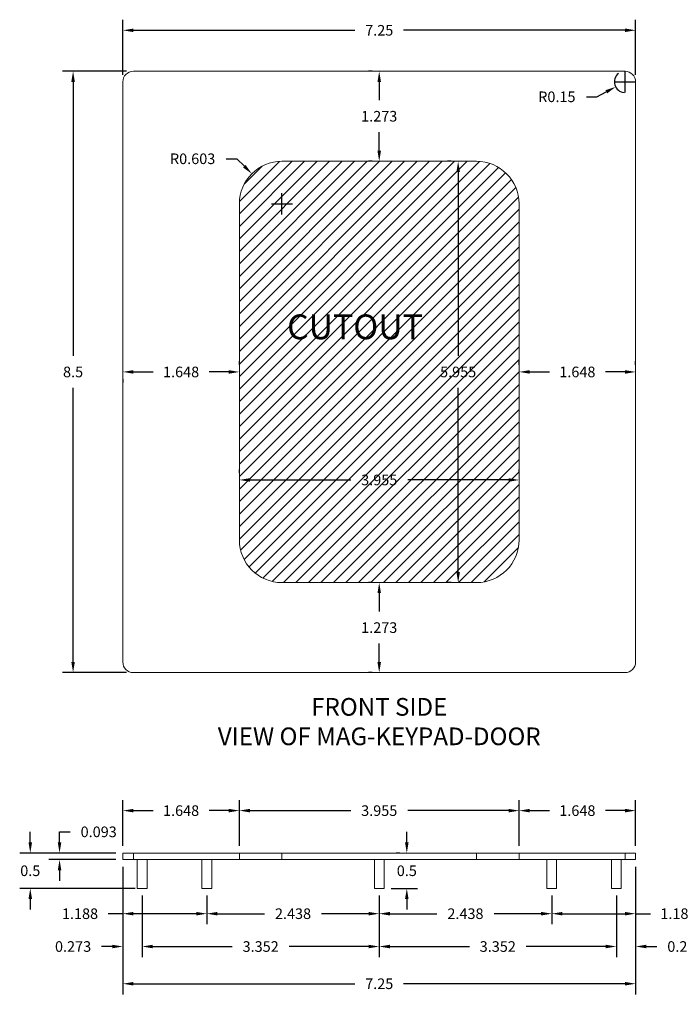
# Model space of a CAD drawing. Units: inches. Extents: x 0 to 25.8, y 0 to 42.5.
# Drawn here: x 7.8 to 17.1, y 20.6 to 34.6 of the extents above; entities that cross this region are included whole.
import ezdxf

# ---------------------------------------------------------------- set-up
doc = ezdxf.new("R2010")
doc.units = ezdxf.units.IN
doc.header["$MEASUREMENT"] = 0
doc.linetypes.add('DASHED2', pattern=[0.375, 0.25, -0.125])
doc.layers.add('Door - Notes', color=7, linetype='Continuous')
doc.layers.add('MCS-KEYPAD-DOOR - Dimensions', color=5, linetype='Continuous')
doc.styles.get("Standard").update_dxf_attribs({"font": 'arial.ttf'})
doc.dimstyles.get("Standard").update_dxf_attribs({"dimtxt": 0.15, "dimasz": 0.15, "dimexe": 0.15, "dimexo": 0.1, "dimgap": 0.15, "dimtad": 0, "dimtih": 1, "dimtoh": 1, "dimdec": 3, "dimdsep": 46, "dimtxsty": 'Standard', "dimcen": 0.15, "dimadec": 0, "dimazin": 0, "dimtfac": 1, "dimtdec": 3, "dimtofl": 0, "dimtmove": 0, "dimatfit": 3, "dimfxl": 1, "dimtolj": 1, "dimtzin": 0, "dimarcsym": 0})

# ---------------------------------------------------------------- blocks, each defined once
blk = doc.blocks.new('*D17')
at = {"layer": 'Defpoints', "color": 0, "transparency": 16777216}
for p in [(9.258, 22.681), (16.508, 22.681), (16.508, 20.927)]:
    blk.add_point(p, dxfattribs=at)
at = {"layer": 'MCS-KEYPAD-DOOR - Dimensions', "color": 0, "lineweight": -2, "transparency": 16777216}
for p, q in [((9.258, 22.581), (9.258, 20.777)), ((16.508, 22.581), (16.508, 20.777)), ((9.408, 20.927), (12.538, 20.927)), ((16.358, 20.927), (13.228, 20.927))]:
    blk.add_line(p, q, dxfattribs=at)
at = {"layer": 'MCS-KEYPAD-DOOR - Dimensions', "color": 0, "transparency": 16777216}
for points in [[(9.408, 20.952), (9.408, 20.902), (9.258, 20.927)], [(16.358, 20.952), (16.358, 20.902), (16.508, 20.927)]]:
    blk.add_solid(points, dxfattribs=at)
at = {"layer": 'MCS-KEYPAD-DOOR - Dimensions', "color": 0, "transparency": 16777216, "insert": (12.883, 20.927), "char_height": 0.15, "attachment_point": 5}
blk.add_mtext('\\A1;7.25', dxfattribs=at)
blk = doc.blocks.new('*D18')
at = {"layer": 'Defpoints', "color": 0, "transparency": 16777216}
for p in [(9.258, 22.681), (9.531, 22.274), (9.531, 21.453)]:
    blk.add_point(p, dxfattribs=at)
at = {"layer": 'MCS-KEYPAD-DOOR - Dimensions', "color": 0, "lineweight": -2, "transparency": 16777216}
for p, q in [((9.258, 22.581), (9.258, 21.303)), ((9.531, 22.174), (9.531, 21.303)), ((9.108, 21.453), (8.958, 21.453)), ((9.681, 21.453), (9.831, 21.453))]:
    blk.add_line(p, q, dxfattribs=at)
at = {"layer": 'MCS-KEYPAD-DOOR - Dimensions', "color": 0, "transparency": 16777216}
for points in [[(9.108, 21.478), (9.108, 21.428), (9.258, 21.453)], [(9.681, 21.478), (9.681, 21.428), (9.531, 21.453)]]:
    blk.add_solid(points, dxfattribs=at)
at = {"layer": 'MCS-KEYPAD-DOOR - Dimensions', "color": 0, "transparency": 16777216, "insert": (8.555, 21.453), "char_height": 0.15, "attachment_point": 5}
blk.add_mtext('\\A1;0.273', dxfattribs=at)
blk = doc.blocks.new('*D19')
at = {"layer": 'Defpoints', "color": 0, "transparency": 16777216}
for p in [(9.531, 22.274), (12.883, 22.274), (12.883, 21.453)]:
    blk.add_point(p, dxfattribs=at)
at = {"layer": 'MCS-KEYPAD-DOOR - Dimensions', "color": 0, "lineweight": -2, "transparency": 16777216}
for p, q in [((9.531, 22.174), (9.531, 21.303)), ((12.883, 22.174), (12.883, 21.303)), ((9.681, 21.453), (10.805, 21.453)), ((12.733, 21.453), (11.609, 21.453))]:
    blk.add_line(p, q, dxfattribs=at)
at = {"layer": 'MCS-KEYPAD-DOOR - Dimensions', "color": 0, "transparency": 16777216}
for points in [[(9.681, 21.478), (9.681, 21.428), (9.531, 21.453)], [(12.733, 21.478), (12.733, 21.428), (12.883, 21.453)]]:
    blk.add_solid(points, dxfattribs=at)
at = {"layer": 'MCS-KEYPAD-DOOR - Dimensions', "color": 0, "transparency": 16777216, "insert": (11.207, 21.453), "char_height": 0.15, "attachment_point": 5}
blk.add_mtext('\\A1;3.352', dxfattribs=at)
blk = doc.blocks.new('*D20')
at = {"layer": 'Defpoints', "color": 0, "transparency": 16777216}
for p in [(12.883, 22.274), (16.235, 22.274), (16.235, 21.453)]:
    blk.add_point(p, dxfattribs=at)
at = {"layer": 'MCS-KEYPAD-DOOR - Dimensions', "color": 0, "lineweight": -2, "transparency": 16777216}
for p, q in [((12.883, 22.174), (12.883, 21.303)), ((16.235, 22.174), (16.235, 21.303)), ((13.033, 21.453), (14.157, 21.453)), ((16.085, 21.453), (14.961, 21.453))]:
    blk.add_line(p, q, dxfattribs=at)
at = {"layer": 'MCS-KEYPAD-DOOR - Dimensions', "color": 0, "transparency": 16777216}
for points in [[(13.033, 21.478), (13.033, 21.428), (12.883, 21.453)], [(16.085, 21.478), (16.085, 21.428), (16.235, 21.453)]]:
    blk.add_solid(points, dxfattribs=at)
at = {"layer": 'MCS-KEYPAD-DOOR - Dimensions', "color": 0, "transparency": 16777216, "insert": (14.559, 21.453), "char_height": 0.15, "attachment_point": 5}
blk.add_mtext('\\A1;3.352', dxfattribs=at)
blk = doc.blocks.new('*D21')
at = {"layer": 'Defpoints', "color": 0, "transparency": 16777216}
for p in [(16.508, 22.681), (16.235, 22.274), (16.508, 21.453)]:
    blk.add_point(p, dxfattribs=at)
at = {"layer": 'MCS-KEYPAD-DOOR - Dimensions', "color": 0, "lineweight": -2, "transparency": 16777216}
for p, q in [((16.508, 22.581), (16.508, 21.303)), ((16.235, 22.174), (16.235, 21.303)), ((16.085, 21.453), (15.935, 21.453)), ((16.658, 21.453), (16.808, 21.453))]:
    blk.add_line(p, q, dxfattribs=at)
at = {"layer": 'MCS-KEYPAD-DOOR - Dimensions', "color": 0, "transparency": 16777216}
for points in [[(16.085, 21.478), (16.085, 21.428), (16.235, 21.453)], [(16.658, 21.478), (16.658, 21.428), (16.508, 21.453)]]:
    blk.add_solid(points, dxfattribs=at)
at = {"layer": 'MCS-KEYPAD-DOOR - Dimensions', "color": 0, "transparency": 16777216, "insert": (17.211, 21.453), "char_height": 0.15, "attachment_point": 5}
blk.add_mtext('\\A1;0.273', dxfattribs=at)
blk = doc.blocks.new('*D22')
at = {"layer": 'Defpoints', "color": 0, "transparency": 16777216}
for p in [(9.258, 22.681), (10.446, 22.274), (10.446, 21.917)]:
    blk.add_point(p, dxfattribs=at)
at = {"layer": 'MCS-KEYPAD-DOOR - Dimensions', "color": 0, "lineweight": -2, "transparency": 16777216}
for p, q in [((9.258, 22.581), (9.258, 21.767)), ((10.446, 22.174), (10.446, 21.767)), ((9.258, 21.917), (9.049, 21.917)), ((10.296, 21.917), (9.408, 21.917))]:
    blk.add_line(p, q, dxfattribs=at)
at = {"layer": 'MCS-KEYPAD-DOOR - Dimensions', "color": 0, "transparency": 16777216}
for points in [[(9.408, 21.942), (9.408, 21.892), (9.258, 21.917)], [(10.296, 21.942), (10.296, 21.892), (10.446, 21.917)]]:
    blk.add_solid(points, dxfattribs=at)
at = {"layer": 'MCS-KEYPAD-DOOR - Dimensions', "color": 0, "transparency": 16777216, "insert": (8.653, 21.917), "char_height": 0.15, "attachment_point": 5}
blk.add_mtext('\\A1;1.188', dxfattribs=at)
blk = doc.blocks.new('*D23')
at = {"layer": 'Defpoints', "color": 0, "transparency": 16777216}
for p in [(10.446, 22.274), (12.883, 22.274), (12.883, 21.917)]:
    blk.add_point(p, dxfattribs=at)
at = {"layer": 'MCS-KEYPAD-DOOR - Dimensions', "color": 0, "lineweight": -2, "transparency": 16777216}
for p, q in [((10.446, 22.174), (10.446, 21.767)), ((12.883, 22.174), (12.883, 21.767)), ((10.596, 21.917), (11.26, 21.917)), ((12.733, 21.917), (12.069, 21.917))]:
    blk.add_line(p, q, dxfattribs=at)
at = {"layer": 'MCS-KEYPAD-DOOR - Dimensions', "color": 0, "transparency": 16777216}
for points in [[(10.596, 21.942), (10.596, 21.892), (10.446, 21.917)], [(12.733, 21.942), (12.733, 21.892), (12.883, 21.917)]]:
    blk.add_solid(points, dxfattribs=at)
at = {"layer": 'MCS-KEYPAD-DOOR - Dimensions', "color": 0, "transparency": 16777216, "insert": (11.664, 21.917), "char_height": 0.15, "attachment_point": 5}
blk.add_mtext('\\A1;2.438', dxfattribs=at)
blk = doc.blocks.new('*D24')
at = {"layer": 'Defpoints', "color": 0, "transparency": 16777216}
for p in [(12.883, 22.274), (15.321, 22.274), (15.321, 21.917)]:
    blk.add_point(p, dxfattribs=at)
at = {"layer": 'MCS-KEYPAD-DOOR - Dimensions', "color": 0, "lineweight": -2, "transparency": 16777216}
for p, q in [((12.883, 22.174), (12.883, 21.767)), ((15.321, 22.174), (15.321, 21.767)), ((13.033, 21.917), (13.697, 21.917)), ((15.171, 21.917), (14.506, 21.917))]:
    blk.add_line(p, q, dxfattribs=at)
at = {"layer": 'MCS-KEYPAD-DOOR - Dimensions', "color": 0, "transparency": 16777216}
for points in [[(13.033, 21.942), (13.033, 21.892), (12.883, 21.917)], [(15.171, 21.942), (15.171, 21.892), (15.321, 21.917)]]:
    blk.add_solid(points, dxfattribs=at)
at = {"layer": 'MCS-KEYPAD-DOOR - Dimensions', "color": 0, "transparency": 16777216, "insert": (14.102, 21.917), "char_height": 0.15, "attachment_point": 5}
blk.add_mtext('\\A1;2.438', dxfattribs=at)
blk = doc.blocks.new('*D25')
at = {"layer": 'Defpoints', "color": 0, "transparency": 16777216}
for p in [(16.508, 22.681), (15.321, 22.274), (15.321, 21.917)]:
    blk.add_point(p, dxfattribs=at)
at = {"layer": 'MCS-KEYPAD-DOOR - Dimensions', "color": 0, "lineweight": -2, "transparency": 16777216}
for p, q in [((16.508, 22.581), (16.508, 21.767)), ((15.321, 22.174), (15.321, 21.767)), ((15.471, 21.917), (16.358, 21.917)), ((16.508, 21.917), (16.717, 21.917))]:
    blk.add_line(p, q, dxfattribs=at)
at = {"layer": 'MCS-KEYPAD-DOOR - Dimensions', "color": 0, "transparency": 16777216}
for points in [[(15.471, 21.942), (15.471, 21.892), (15.321, 21.917)], [(16.358, 21.942), (16.358, 21.892), (16.508, 21.917)]]:
    blk.add_solid(points, dxfattribs=at)
at = {"layer": 'MCS-KEYPAD-DOOR - Dimensions', "color": 0, "transparency": 16777216, "insert": (17.113, 21.917), "char_height": 0.15, "attachment_point": 5}
blk.add_mtext('\\A1;1.188', dxfattribs=at)
blk = doc.blocks.new('*D26')
at = {"layer": 'Defpoints', "color": 0, "transparency": 16777216}
for p in [(9.258, 22.774), (8.364, 22.681), (9.258, 22.681)]:
    blk.add_point(p, dxfattribs=at)
at = {"layer": 'MCS-KEYPAD-DOOR - Dimensions', "color": 0, "lineweight": -2, "transparency": 16777216}
for p, q in [((8.364, 22.924), (8.364, 23.074)), ((8.364, 23.074), (8.514, 23.074)), ((9.158, 22.774), (8.214, 22.774)), ((9.158, 22.681), (8.214, 22.681)), ((8.364, 22.531), (8.364, 22.381))]:
    blk.add_line(p, q, dxfattribs=at)
at = {"layer": 'MCS-KEYPAD-DOOR - Dimensions', "color": 0, "transparency": 16777216}
for points in [[(8.339, 22.924), (8.389, 22.924), (8.364, 22.774)], [(8.339, 22.531), (8.389, 22.531), (8.364, 22.681)]]:
    blk.add_solid(points, dxfattribs=at)
at = {"layer": 'MCS-KEYPAD-DOOR - Dimensions', "color": 0, "transparency": 16777216, "insert": (8.917, 23.074), "char_height": 0.15, "attachment_point": 5}
blk.add_mtext('\\A1;0.093', dxfattribs=at)
blk = doc.blocks.new('*D27')
at = {"layer": 'Defpoints', "color": 0, "transparency": 16777216}
for p in [(13.273, 22.774), (13.273, 22.774), (12.952, 22.274)]:
    blk.add_point(p, dxfattribs=at)
at = {"layer": 'MCS-KEYPAD-DOOR - Dimensions', "color": 0, "lineweight": -2, "transparency": 16777216}
for p, q in [((13.273, 22.924), (13.273, 23.074)), ((13.173, 22.774), (13.123, 22.774)), ((13.052, 22.274), (13.423, 22.274)), ((13.273, 22.124), (13.273, 21.974))]:
    blk.add_line(p, q, dxfattribs=at)
at = {"layer": 'MCS-KEYPAD-DOOR - Dimensions', "color": 0, "transparency": 16777216}
for points in [[(13.248, 22.924), (13.298, 22.924), (13.273, 22.774)], [(13.248, 22.124), (13.298, 22.124), (13.273, 22.274)]]:
    blk.add_solid(points, dxfattribs=at)
at = {"layer": 'MCS-KEYPAD-DOOR - Dimensions', "color": 0, "transparency": 16777216, "insert": (13.273, 22.524), "char_height": 0.15, "attachment_point": 5}
blk.add_mtext('\\A1;0.5', dxfattribs=at)
blk = doc.blocks.new('*D28')
at = {"layer": 'Defpoints', "color": 0, "transparency": 16777216}
for p in [(10.906, 23.374), (9.258, 22.774), (10.906, 22.774)]:
    blk.add_point(p, dxfattribs=at)
at = {"layer": 'MCS-KEYPAD-DOOR - Dimensions', "color": 0, "lineweight": -2, "transparency": 16777216}
for p, q in [((9.258, 22.874), (9.258, 23.524)), ((10.906, 22.874), (10.906, 23.524)), ((9.408, 23.374), (9.686, 23.374)), ((10.756, 23.374), (10.478, 23.374))]:
    blk.add_line(p, q, dxfattribs=at)
at = {"layer": 'MCS-KEYPAD-DOOR - Dimensions', "color": 0, "transparency": 16777216}
for points in [[(9.408, 23.399), (9.408, 23.349), (9.258, 23.374)], [(10.756, 23.399), (10.756, 23.349), (10.906, 23.374)]]:
    blk.add_solid(points, dxfattribs=at)
at = {"layer": 'MCS-KEYPAD-DOOR - Dimensions', "color": 0, "transparency": 16777216, "insert": (10.082, 23.374), "char_height": 0.15, "attachment_point": 5}
blk.add_mtext('\\A1;1.648', dxfattribs=at)
blk = doc.blocks.new('*D29')
at = {"layer": 'Defpoints', "color": 0, "transparency": 16777216}
for p in [(14.861, 23.374), (10.906, 22.774), (14.861, 22.774)]:
    blk.add_point(p, dxfattribs=at)
at = {"layer": 'MCS-KEYPAD-DOOR - Dimensions', "color": 0, "lineweight": -2, "transparency": 16777216}
for p, q in [((10.906, 22.874), (10.906, 23.524)), ((14.861, 22.874), (14.861, 23.524)), ((11.056, 23.374), (12.48, 23.374)), ((14.711, 23.374), (13.287, 23.374))]:
    blk.add_line(p, q, dxfattribs=at)
at = {"layer": 'MCS-KEYPAD-DOOR - Dimensions', "color": 0, "transparency": 16777216}
for points in [[(11.056, 23.399), (11.056, 23.349), (10.906, 23.374)], [(14.711, 23.399), (14.711, 23.349), (14.861, 23.374)]]:
    blk.add_solid(points, dxfattribs=at)
at = {"layer": 'MCS-KEYPAD-DOOR - Dimensions', "color": 0, "transparency": 16777216, "insert": (12.883, 23.374), "char_height": 0.15, "attachment_point": 5}
blk.add_mtext('\\A1;3.955', dxfattribs=at)
blk = doc.blocks.new('*D30')
at = {"layer": 'Defpoints', "color": 0, "transparency": 16777216}
for p in [(16.508, 23.374), (14.861, 22.774), (16.508, 22.774)]:
    blk.add_point(p, dxfattribs=at)
at = {"layer": 'MCS-KEYPAD-DOOR - Dimensions', "color": 0, "lineweight": -2, "transparency": 16777216}
for p, q in [((14.861, 22.874), (14.861, 23.524)), ((16.508, 22.874), (16.508, 23.524)), ((15.011, 23.374), (15.288, 23.374)), ((16.358, 23.374), (16.081, 23.374))]:
    blk.add_line(p, q, dxfattribs=at)
at = {"layer": 'MCS-KEYPAD-DOOR - Dimensions', "color": 0, "transparency": 16777216}
for points in [[(15.011, 23.399), (15.011, 23.349), (14.861, 23.374)], [(16.358, 23.399), (16.358, 23.349), (16.508, 23.374)]]:
    blk.add_solid(points, dxfattribs=at)
at = {"layer": 'MCS-KEYPAD-DOOR - Dimensions', "color": 0, "transparency": 16777216, "insert": (15.684, 23.374), "char_height": 0.15, "attachment_point": 5}
blk.add_mtext('\\A1;1.648', dxfattribs=at)
blk = doc.blocks.new('*D33')
at = {"layer": 'Defpoints', "color": 0, "transparency": 16777216}
for p in [(16.508, 34.404), (9.258, 33.675), (16.508, 33.675)]:
    blk.add_point(p, dxfattribs=at)
at = {"layer": 'MCS-KEYPAD-DOOR - Dimensions', "color": 0, "lineweight": -2, "transparency": 16777216}
for p, q in [((9.258, 33.775), (9.258, 34.554)), ((16.508, 33.775), (16.508, 34.554)), ((9.408, 34.404), (12.538, 34.404)), ((16.358, 34.404), (13.228, 34.404))]:
    blk.add_line(p, q, dxfattribs=at)
at = {"layer": 'MCS-KEYPAD-DOOR - Dimensions', "color": 0, "transparency": 16777216}
for points in [[(9.408, 34.429), (9.408, 34.379), (9.258, 34.404)], [(16.358, 34.429), (16.358, 34.379), (16.508, 34.404)]]:
    blk.add_solid(points, dxfattribs=at)
at = {"layer": 'MCS-KEYPAD-DOOR - Dimensions', "color": 0, "transparency": 16777216, "insert": (12.883, 34.404), "char_height": 0.15, "attachment_point": 5}
blk.add_mtext('\\A1;7.25', dxfattribs=at)
blk = doc.blocks.new('*D31')
at = {"layer": 'Defpoints', "color": 0, "transparency": 16777216}
for p in [(10.906, 28.048), (14.861, 28.048), (14.861, 28.048)]:
    blk.add_point(p, dxfattribs=at)
at = {"layer": 'MCS-KEYPAD-DOOR - Dimensions', "color": 0, "lineweight": -2, "transparency": 16777216}
for p, q in [((10.906, 28.148), (10.906, 28.198)), ((14.861, 28.148), (14.861, 28.198)), ((11.056, 28.048), (12.48, 28.048)), ((14.711, 28.048), (13.287, 28.048))]:
    blk.add_line(p, q, dxfattribs=at)
at = {"layer": 'MCS-KEYPAD-DOOR - Dimensions', "color": 0, "transparency": 16777216}
for points in [[(11.056, 28.073), (11.056, 28.023), (10.906, 28.048)], [(14.711, 28.073), (14.711, 28.023), (14.861, 28.048)]]:
    blk.add_solid(points, dxfattribs=at)
at = {"layer": 'MCS-KEYPAD-DOOR - Dimensions', "color": 0, "transparency": 16777216, "insert": (12.883, 28.048), "char_height": 0.15, "attachment_point": 5}
blk.add_mtext('\\A1;3.955', dxfattribs=at)
blk = doc.blocks.new('*D32')
at = {"layer": 'Defpoints', "color": 0, "transparency": 16777216}
for p in [(13.999, 32.553), (13.999, 32.553), (13.999, 26.598)]:
    blk.add_point(p, dxfattribs=at)
at = {"layer": 'MCS-KEYPAD-DOOR - Dimensions', "color": 0, "lineweight": -2, "transparency": 16777216}
for p, q in [((13.899, 32.553), (13.849, 32.553)), ((13.999, 32.403), (13.999, 29.802)), ((13.999, 26.748), (13.999, 29.349)), ((13.899, 26.598), (13.849, 26.598))]:
    blk.add_line(p, q, dxfattribs=at)
at = {"layer": 'MCS-KEYPAD-DOOR - Dimensions', "color": 0, "transparency": 16777216}
for points in [[(13.974, 32.403), (14.024, 32.403), (13.999, 32.553)], [(13.974, 26.748), (14.024, 26.748), (13.999, 26.598)]]:
    blk.add_solid(points, dxfattribs=at)
at = {"layer": 'MCS-KEYPAD-DOOR - Dimensions', "color": 0, "transparency": 16777216, "insert": (13.999, 29.575), "char_height": 0.15, "attachment_point": 5}
blk.add_mtext('\\A1;5.955', dxfattribs=at)
blk = doc.blocks.new('*D34')
at = {"layer": 'Defpoints', "color": 0, "transparency": 16777216}
for p in [(12.883, 33.825), (12.883, 33.825), (12.883, 32.553)]:
    blk.add_point(p, dxfattribs=at)
at = {"layer": 'MCS-KEYPAD-DOOR - Dimensions', "color": 0, "lineweight": -2, "transparency": 16777216}
for p, q in [((12.783, 33.825), (12.733, 33.825)), ((12.883, 33.675), (12.883, 33.416)), ((12.883, 32.703), (12.883, 32.962)), ((12.783, 32.553), (12.733, 32.553))]:
    blk.add_line(p, q, dxfattribs=at)
at = {"layer": 'MCS-KEYPAD-DOOR - Dimensions', "color": 0, "transparency": 16777216}
for points in [[(12.858, 33.675), (12.908, 33.675), (12.883, 33.825)], [(12.858, 32.703), (12.908, 32.703), (12.883, 32.553)]]:
    blk.add_solid(points, dxfattribs=at)
at = {"layer": 'MCS-KEYPAD-DOOR - Dimensions', "color": 0, "transparency": 16777216, "insert": (12.883, 33.189), "char_height": 0.15, "attachment_point": 5}
blk.add_mtext('\\A1;1.273', dxfattribs=at)
blk = doc.blocks.new('*D35')
at = {"layer": 'Defpoints', "color": 0, "transparency": 16777216}
for p in [(14.861, 29.575), (16.508, 29.575), (16.508, 29.575)]:
    blk.add_point(p, dxfattribs=at)
at = {"layer": 'MCS-KEYPAD-DOOR - Dimensions', "color": 0, "lineweight": -2, "transparency": 16777216}
for p, q in [((14.861, 29.675), (14.861, 29.725)), ((16.508, 29.675), (16.508, 29.725)), ((15.011, 29.575), (15.288, 29.575)), ((16.358, 29.575), (16.081, 29.575))]:
    blk.add_line(p, q, dxfattribs=at)
at = {"layer": 'MCS-KEYPAD-DOOR - Dimensions', "color": 0, "transparency": 16777216}
for points in [[(15.011, 29.6), (15.011, 29.55), (14.861, 29.575)], [(16.358, 29.6), (16.358, 29.55), (16.508, 29.575)]]:
    blk.add_solid(points, dxfattribs=at)
at = {"layer": 'MCS-KEYPAD-DOOR - Dimensions', "color": 0, "transparency": 16777216, "insert": (15.684, 29.575), "char_height": 0.15, "attachment_point": 5}
blk.add_mtext('\\A1;1.648', dxfattribs=at)
blk = doc.blocks.new('*D36')
at = {"layer": 'Defpoints', "color": 0, "transparency": 16777216}
for p in [(9.258, 29.575), (10.906, 29.575), (10.906, 29.575)]:
    blk.add_point(p, dxfattribs=at)
at = {"layer": 'MCS-KEYPAD-DOOR - Dimensions', "color": 0, "lineweight": -2, "transparency": 16777216}
for p, q in [((10.906, 29.675), (10.906, 29.725)), ((9.408, 29.575), (9.686, 29.575)), ((10.756, 29.575), (10.478, 29.575)), ((9.258, 29.475), (9.258, 29.425))]:
    blk.add_line(p, q, dxfattribs=at)
at = {"layer": 'MCS-KEYPAD-DOOR - Dimensions', "color": 0, "transparency": 16777216}
for points in [[(9.408, 29.6), (9.408, 29.55), (9.258, 29.575)], [(10.756, 29.6), (10.756, 29.55), (10.906, 29.575)]]:
    blk.add_solid(points, dxfattribs=at)
at = {"layer": 'MCS-KEYPAD-DOOR - Dimensions', "color": 0, "transparency": 16777216, "insert": (10.082, 29.575), "char_height": 0.15, "attachment_point": 5}
blk.add_mtext('\\A1;1.648', dxfattribs=at)
blk = doc.blocks.new('*D37')
at = {"layer": 'Defpoints', "color": 0, "transparency": 16777216}
for p in [(12.883, 26.598), (12.883, 25.325), (12.883, 25.325)]:
    blk.add_point(p, dxfattribs=at)
at = {"layer": 'MCS-KEYPAD-DOOR - Dimensions', "color": 0, "lineweight": -2, "transparency": 16777216}
for p, q in [((12.783, 26.598), (12.733, 26.598)), ((12.883, 26.448), (12.883, 26.188)), ((12.883, 25.475), (12.883, 25.735)), ((12.783, 25.325), (12.733, 25.325))]:
    blk.add_line(p, q, dxfattribs=at)
at = {"layer": 'MCS-KEYPAD-DOOR - Dimensions', "color": 0, "transparency": 16777216}
for points in [[(12.858, 26.448), (12.908, 26.448), (12.883, 26.598)], [(12.858, 25.475), (12.908, 25.475), (12.883, 25.325)]]:
    blk.add_solid(points, dxfattribs=at)
at = {"layer": 'MCS-KEYPAD-DOOR - Dimensions', "color": 0, "transparency": 16777216, "insert": (12.883, 25.961), "char_height": 0.15, "attachment_point": 5}
blk.add_mtext('\\A1;1.273', dxfattribs=at)
blk = doc.blocks.new('*D38')
at = {"layer": 'Defpoints', "color": 0, "transparency": 16777216}
for p in [(9.408, 33.825), (8.555, 25.325), (9.408, 25.325)]:
    blk.add_point(p, dxfattribs=at)
at = {"layer": 'MCS-KEYPAD-DOOR - Dimensions', "color": 0, "lineweight": -2, "transparency": 16777216}
for p, q in [((9.308, 33.825), (8.405, 33.825)), ((8.555, 33.675), (8.555, 29.802)), ((8.555, 25.475), (8.555, 29.349)), ((9.308, 25.325), (8.405, 25.325))]:
    blk.add_line(p, q, dxfattribs=at)
at = {"layer": 'MCS-KEYPAD-DOOR - Dimensions', "color": 0, "transparency": 16777216}
for points in [[(8.53, 33.675), (8.58, 33.675), (8.555, 33.825)], [(8.53, 25.475), (8.58, 25.475), (8.555, 25.325)]]:
    blk.add_solid(points, dxfattribs=at)
at = {"layer": 'MCS-KEYPAD-DOOR - Dimensions', "color": 0, "transparency": 16777216, "insert": (8.555, 29.575), "char_height": 0.15, "attachment_point": 5}
blk.add_mtext('\\A1;8.5', dxfattribs=at)
blk = doc.blocks.new('*D98')
at = {"layer": 'Defpoints', "color": 0, "transparency": 16777216}
for p in [(9.258, 22.774), (7.95, 22.274), (9.531, 22.274)]:
    blk.add_point(p, dxfattribs=at)
at = {"layer": 'MCS-KEYPAD-DOOR - Dimensions', "color": 0, "lineweight": -2, "transparency": 16777216}
for p, q in [((7.95, 22.924), (7.95, 23.074)), ((9.158, 22.774), (7.8, 22.774)), ((9.431, 22.274), (7.8, 22.274)), ((7.95, 22.124), (7.95, 21.974))]:
    blk.add_line(p, q, dxfattribs=at)
at = {"layer": 'MCS-KEYPAD-DOOR - Dimensions', "color": 0, "transparency": 16777216}
for points in [[(7.925, 22.924), (7.975, 22.924), (7.95, 22.774)], [(7.925, 22.124), (7.975, 22.124), (7.95, 22.274)]]:
    blk.add_solid(points, dxfattribs=at)
at = {"layer": 'MCS-KEYPAD-DOOR - Dimensions', "color": 0, "transparency": 16777216, "insert": (7.95, 22.524), "char_height": 0.15, "attachment_point": 5}
blk.add_mtext('\\A1;0.5', dxfattribs=at)
blk = doc.blocks.new('*D99')
at = {"layer": 'Defpoints', "color": 0, "transparency": 16777216}
for p in [(16.226, 33.605), (16.358, 33.675)]:
    blk.add_point(p, dxfattribs=at)
at = {"layer": 'MCS-KEYPAD-DOOR - Dimensions', "color": 0, "lineweight": -2, "transparency": 16777216}
for p, q in [((16.358, 33.525), (16.358, 33.825)), ((16.208, 33.675), (16.508, 33.675)), ((15.811, 33.464), (15.961, 33.464)), ((15.961, 33.464), (16.093, 33.534))]:
    blk.add_line(p, q, dxfattribs=at)
blk.add_arc((16.358, 33.675), 0.15, 128.1972, 265.2711, dxfattribs=at)
at = {"layer": 'MCS-KEYPAD-DOOR - Dimensions', "color": 0, "transparency": 16777216}
blk.add_solid([(16.081, 33.557), (16.105, 33.512), (16.226, 33.605)], dxfattribs=at)
at = {"layer": 'MCS-KEYPAD-DOOR - Dimensions', "color": 0, "transparency": 16777216, "insert": (15.394, 33.464), "char_height": 0.15, "attachment_point": 5}
blk.add_mtext('\\A1;R0.15', dxfattribs=at)
blk = doc.blocks.new('*D100')
at = {"layer": 'Defpoints', "color": 0, "transparency": 16777216}
for p in [(11.082, 32.376), (11.508, 31.95)]:
    blk.add_point(p, dxfattribs=at)
at = {"layer": 'MCS-KEYPAD-DOOR - Dimensions', "color": 0, "lineweight": -2, "transparency": 16777216}
for p, q in [((10.72, 32.588), (10.87, 32.588)), ((10.87, 32.588), (10.976, 32.482)), ((11.508, 31.8), (11.508, 32.1)), ((11.358, 31.95), (11.658, 31.95))]:
    blk.add_line(p, q, dxfattribs=at)
at = {"layer": 'MCS-KEYPAD-DOOR - Dimensions', "color": 0, "transparency": 16777216}
blk.add_solid([(10.994, 32.5), (10.958, 32.465), (11.082, 32.376)], dxfattribs=at)
at = {"layer": 'MCS-KEYPAD-DOOR - Dimensions', "color": 0, "transparency": 16777216, "insert": (10.245, 32.588), "char_height": 0.15, "attachment_point": 5}
blk.add_mtext('\\A1;R0.603', dxfattribs=at)

msp = doc.modelspace()

# ---------------------------------------------------------------- hatches: boundary and pattern name
h = msp.add_hatch()
h.set_pattern_fill('ANSI31', color=256)
h.set_pattern_definition([(45, (-50.76629, -1.7562), (-0.08838835, 0.08838835), [])])
edge = h.paths.add_edge_path()
edge.add_line((14.2581, 32.5527), (11.5081, 32.5527))
edge.add_arc((11.5081, 31.9502), 0.6025, 90, 180)
edge.add_line((10.9056, 31.9502), (10.9056, 27.2002))
edge.add_arc((11.5081, 27.2002), 0.6025, 180, 270)
edge.add_line((11.5081, 26.5977), (14.2581, 26.5977))
edge.add_arc((14.2581, 27.2002), 0.6025, 270, 360)
edge.add_line((14.8606, 27.2002), (14.8606, 31.9502))
edge.add_arc((14.2581, 31.9502), 0.6025, 0, 90)
edge = h.paths.add_edge_path()
edge.add_arc((11.5081, 16.9891), 0.6025, 90, 180)
edge.add_line((10.9056, 16.9891), (10.9056, 12.2391))
edge.add_arc((11.5081, 12.2391), 0.6025, 180, 270)
edge.add_line((11.5081, 11.6366), (14.2581, 11.6366))
edge.add_arc((14.2581, 12.2391), 0.6025, 270, 360)
edge.add_line((14.8606, 12.2391), (14.8606, 16.9891))
edge.add_arc((14.2581, 16.9891), 0.6025, 0, 90)
edge.add_line((14.2581, 17.5916), (11.5081, 17.5916))
h.paths.add_polyline_path([(9.8243, 32.5382), (10.6916, 32.5382), (10.6916, 32.8474), (9.8243, 32.8474)], flags=9)
h.paths.add_polyline_path([(11.4271, 29.846), (13.6391, 29.846), (13.6391, 30.5672), (11.4271, 30.5672)], flags=24)
h.paths.add_polyline_path([(12.5832, 27.8926), (13.1826, 27.8926), (13.1826, 28.2017), (12.5832, 28.2017)], flags=24)
h.paths.add_polyline_path([(13.6988, 29.4196), (14.2982, 29.4196), (14.2982, 29.7287), (13.6988, 29.7287)], flags=24)
h.paths.add_polyline_path([(12.5863, 14.4585), (13.1857, 14.4585), (13.1857, 14.7676), (12.5863, 14.7676)], flags=24)
h.paths.add_polyline_path([(11.7699, 15.7366), (13.9818, 15.7366), (13.9818, 16.4579), (11.7699, 16.4579)], flags=24)

# ---------------------------------------------------------------- linework, layer by layer
at = {"color": 0, "linetype": 'Continuous', "lineweight": 0}
for p, q in [((9.4081, 33.8252), (16.3581, 33.8252)), ((9.2581, 25.4752), (9.2581, 33.6752)), ((16.5081, 33.6752), (16.5081, 25.4752)), ((14.2581, 32.5527), (11.5081, 32.5527)), ((10.9056, 31.9502), (10.9056, 27.2002)), ((14.8606, 27.2002), (14.8606, 31.9502)), ((11.5081, 26.5977), (14.2581, 26.5977)), ((16.3581, 25.3252), (9.4081, 25.3252)), ((9.2581, 22.774), (9.4081, 22.774)), ((9.2581, 22.774), (9.2581, 22.681)), ((16.3581, 22.774), (9.4081, 22.774)), ((9.4081, 22.681), (9.4081, 22.774)), ((16.3581, 22.774), (16.5081, 22.774)), ((16.3581, 22.774), (16.3581, 22.681)), ((16.5081, 22.681), (16.5081, 22.774)), ((9.4081, 22.681), (9.2581, 22.681)), ((16.3581, 22.681), (9.4081, 22.681)), ((9.4621, 22.274), (9.4621, 22.681)), ((9.6001, 22.274), (9.6001, 22.681)), ((10.3766, 22.274), (10.3766, 22.681)), ((10.5146, 22.274), (10.5146, 22.681)), ((12.8141, 22.274), (12.8141, 22.681)), ((12.9521, 22.274), (12.9521, 22.681)), ((15.2516, 22.274), (15.2516, 22.681)), ((15.3896, 22.274), (15.3896, 22.681)), ((16.1661, 22.274), (16.1661, 22.681)), ((16.3041, 22.274), (16.3041, 22.681)), ((16.5081, 22.681), (16.3581, 22.681)), ((9.6001, 22.274), (9.4621, 22.274)), ((10.3766, 22.274), (10.5146, 22.274)), ((12.9521, 22.274), (12.8141, 22.274)), ((15.2516, 22.274), (15.3896, 22.274)), ((16.1661, 22.274), (16.3041, 22.274))]:
    msp.add_line(p, q, dxfattribs=at)
at = {"color": 0, "linetype": 'DASHED2', "lineweight": 0, "ltscale": 0.2}
for p, q in [((10.9056, 22.681), (10.9056, 22.774)), ((11.5081, 22.774), (11.5081, 22.681)), ((14.2581, 22.681), (14.2581, 22.774)), ((14.8606, 22.774), (14.8606, 22.681))]:
    msp.add_line(p, q, dxfattribs=at)
at = {"color": 0, "linetype": 'Continuous', "lineweight": 0, "extrusion": (1.81944e-16, 0, -1)}
for centre, start, end in [((-9.4081, 33.6752), 0, 90), ((-16.3581, 33.6752), 90, 180), ((-9.4081, 25.4752), 270, 360), ((-16.3581, 25.4752), 180, 270)]:
    msp.add_arc(centre, 0.15, start, end, dxfattribs=at)
at = {"color": 0, "linetype": 'Continuous', "lineweight": 0}
for centre, start, end in [((11.5081, 31.9502), 90, 180), ((14.2581, 31.9502), 0, 90), ((11.5081, 27.2002), 180, 270), ((14.2581, 27.2002), 270, 0)]:
    msp.add_arc(centre, 0.6025, start, end, dxfattribs=at)

# ---------------------------------------------------------------- texts
at = {"insert": (12.5404, 30.2122), "char_height": 0.35, "attachment_point": 5}
msp.add_mtext_dynamic_manual_height_columns('CUTOUT', width=6.514001, gutter_width=1, heights=[0], dxfattribs=at)
at = {"layer": 'Door - Notes', "color": 0, "insert": (12.8831, 24.9656), "char_height": 0.25, "width": 8.770567, "attachment_point": 2}
msp.add_mtext('FRONT SIDE\\PVIEW OF MAG-KEYPAD-DOOR', dxfattribs=at)

# ---------------------------------------------------------------- dimensions: what is measured, and where the dimension line sits
at = {"layer": 'MCS-KEYPAD-DOOR - Dimensions'}
for base, p1, p2, picture, middle in [((16.5081, 34.4039), (9.2581, 33.6752), (16.5081, 33.6752), '*D33', (12.8831, 34.4039)), ((14.8606, 28.0482), (10.9056, 28.0482), (14.8606, 28.0482), '*D31', (12.8831, 28.0482)), ((9.5311, 21.453), (9.2581, 22.681), (9.5311, 22.274), '*D18', (8.5551, 21.453))]:
    dim = msp.add_linear_dim(base=base, p1=p1, p2=p2, dimstyle='Standard', dxfattribs=at)
    dim.commit()
    dim.dimension.update_dxf_attribs({"geometry": picture, "text_midpoint": middle, "dimtype": 160})
for base, p1, p2, angle, picture, middle in [((8.5551, 25.3252), (9.4081, 33.8252), (9.4081, 25.3252), 90, '*D38', (8.5551, 29.5752)), ((8.3637, 22.681), (9.2581, 22.774), (9.2581, 22.681), 270, '*D26', (8.9168, 23.074))]:
    dim = msp.add_linear_dim(base=base, p1=p1, p2=p2, angle=angle, dimstyle='Standard', dxfattribs=at)
    dim.commit()
    dim.dimension.update_dxf_attribs({"geometry": picture, "text_midpoint": middle, "dimtype": 160})
for base, p1, p2, angle, picture, middle in [((12.8831449994, 33.8251962029), (12.8831449994, 32.5526962029), (12.8831449994, 33.8251962029), 90, '*D34', (12.8831449994, 33.1889462029)), ((13.9987, 32.5527), (13.9987, 26.5977), (13.9987, 32.5527), 90, '*D32', (13.9987, 29.5752)), ((12.8831449994, 25.3251962029), (12.8831449994, 26.5976962029), (12.8831449994, 25.3251962029), 90, '*D37', (12.8831449994, 25.9614462029)), ((7.9502, 22.274), (9.2581, 22.774), (9.5311, 22.274), 90, '*D98', (7.9502, 22.524)), ((13.2727, 22.774), (12.9521, 22.274), (13.2727, 22.774), 270, '*D27', (13.2727, 22.524))]:
    dim = msp.add_linear_dim(base=base, p1=p1, p2=p2, angle=angle, dimstyle='Standard', dxfattribs=at)
    dim.commit()
    dim.dimension.update_dxf_attribs({"geometry": picture, "text_midpoint": middle})
dim = msp.add_radius_dim(center=(16.3581, 33.6752), mpoint=(16.2257, 33.6048), dimstyle='Standard', dxfattribs=at)
dim.commit()
dim.dimension.update_dxf_attribs({"geometry": '*D99', "text_midpoint": (15.3936, 33.4641)})
dim = msp.add_radius_dim(center=(11.508145, 31.950196), mpoint=(11.082113, 32.376228), dimstyle='Standard', override={"dimdec": 3}, dxfattribs=at)
dim.commit()
dim.dimension.update_dxf_attribs({"geometry": '*D100', "text_midpoint": (10.245118, 32.58836)})
for base, p1, p2, picture, middle in [((10.9056449994, 29.5751962029), (9.2581449994, 29.5751962029), (10.9056449994, 29.5751962029), '*D36', (10.0818949994, 29.5751962029)), ((16.5081449994, 29.5751962029), (14.8606449994, 29.5751962029), (16.5081449994, 29.5751962029), '*D35', (15.6843949994, 29.5751962029)), ((10.9056449994, 23.3739582288), (9.2581449994, 22.7739582288), (10.9056449994, 22.7739582288), '*D28', (10.0818949994, 23.3739582288)), ((14.8606, 23.374), (10.9056, 22.774), (14.8606, 22.774), '*D29', (12.8831, 23.374)), ((16.5081449994, 23.3739582288), (14.8606449994, 22.7739582288), (16.5081449994, 22.7739582288), '*D30', (15.6843949994, 23.3739582288)), ((16.5081, 20.9271), (9.2581, 22.681), (16.5081, 22.681), '*D17', (12.8831, 20.9271)), ((16.5081, 21.453), (16.2351, 22.274), (16.5081, 22.681), '*D21', (17.2112, 21.453)), ((12.8831, 21.453), (9.5311, 22.274), (12.8831, 22.274), '*D19', (11.2071, 21.453))]:
    dim = msp.add_linear_dim(base=base, p1=p1, p2=p2, dimstyle='Standard', dxfattribs=at)
    dim.commit()
    dim.dimension.update_dxf_attribs({"geometry": picture, "text_midpoint": middle})
for base, p1, p2, picture, middle in [((10.4456449994, 21.9169692519), (9.2581449994, 22.6809582288), (10.4456449994, 22.2739582288), '*D22', (8.6532848357, 21.9169692519)), ((15.3206449994, 21.9169692519), (16.5081449994, 22.6809582288), (15.3206449994, 22.2739582288), '*D25', (17.1130051631, 21.9169692519))]:
    dim = msp.add_linear_dim(base=base, p1=p1, p2=p2, dimstyle='Standard', override={"dimdec": 3}, dxfattribs=at)
    dim.commit()
    dim.dimension.update_dxf_attribs({"geometry": picture, "text_midpoint": middle, "dimtype": 160})
for base, p1, p2, picture, middle in [((12.8831449994, 21.9169692519), (10.4456449994, 22.2739582288), (12.8831449994, 22.2739582288), '*D23', (11.6643949994, 21.9169692519)), ((16.2351, 21.453), (12.8831, 22.274), (16.2351, 22.274), '*D20', (14.5591, 21.453)), ((15.3206449994, 21.9169692519), (12.8831449994, 22.2739582288), (15.3206449994, 22.2739582288), '*D24', (14.1018949994, 21.9169692519))]:
    dim = msp.add_linear_dim(base=base, p1=p1, p2=p2, dimstyle='Standard', override={"dimtmove": 1}, dxfattribs=at)
    dim.commit()
    dim.dimension.update_dxf_attribs({"geometry": picture, "text_midpoint": middle})

doc.saveas('drawing.dxf')
